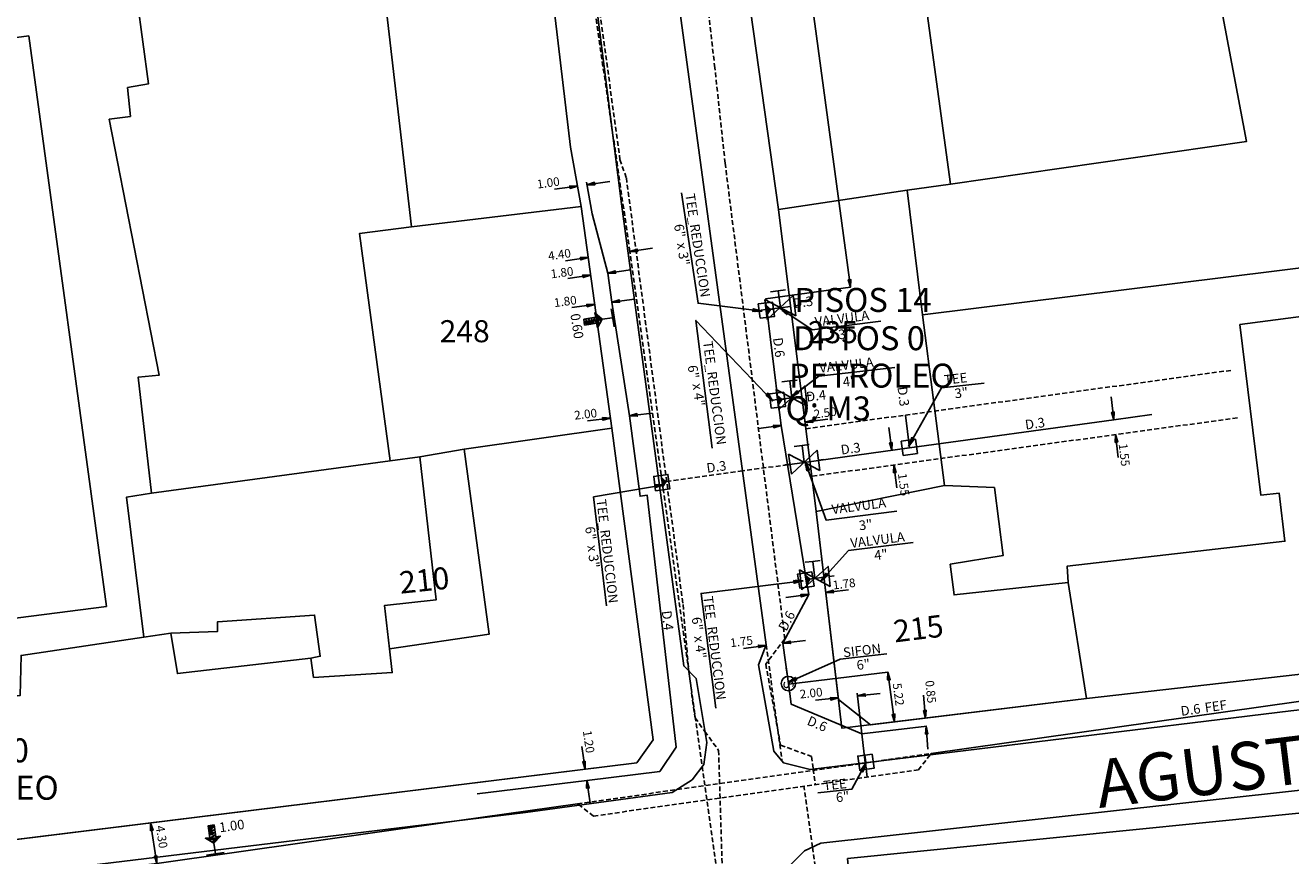
# Model space of a CAD drawing. Extents: x 349460 to 352309, y 6301240 to 6303841.
# Drawn here: x 350477 to 350609, y 6302202 to 6302289 of the extents above; entities that cross this region are included whole.
import ezdxf

# ---------------------------------------------------------------- set-up
doc = ezdxf.new("R2010")
doc.units = 0
doc.header["$MEASUREMENT"] = 0
doc.linetypes.add('DASHED', pattern=[0.75, 0.5, -0.25])
doc.layers.get('0').update_dxf_attribs({"linetype": 'CONTINUOUS'})
for name, color, linetype in [('ACOTADO', 7, 'CONTINUOUS'), ('CALDERAS', 5, 'CONTINUOUS'), ('EDIFICIO_COMPL', 4, 'CONTINUOUS'), ('FITTINGS', 1, 'CONTINUOUS'), ('MATRICES_ELIM', 3, 'DASHED'), ('NOMBRE_CALL_GR', 1, 'CONTINUOUS'), ('NOVIVIENDA_COM', 3, 'CONTINUOUS'), ('PARCELA', 7, 'CONTINUOUS'), ('PROFUNDIDAD_TUBERIA', 152, 'CONTINUOUS'), ('PROY_RED_110_PE_BP', 1, 'DASHED'), ('PROY_RED_200_PE_BP_', 40, 'DASHED'), ('RED_3_SD_BP_A', 6, 'CONTINUOUS'), ('RED_4_SD_BP_A', 1, 'CONTINUOUS'), ('RED_6_AC_BP_C', 5, 'CONTINUOUS'), ('RED_6_FF_BP_A', 5, 'CONTINUOUS'), ('RED_6_FF_BP_C', 5, 'CONTINUOUS'), ('RED_6_SD_BP_A', 5, 'CONTINUOUS'), ('ROTULO_PARCELA', 7, 'CONTINUOUS'), ('SOLERA', 54, 'CONTINUOUS')]:
    doc.layers.add(name, color=color, linetype=linetype)
doc.styles.add('ROMANS', font='romans.shx', dxfattribs={"oblique": 8})

# ---------------------------------------------------------------- blocks, each defined once
blk = doc.blocks.new('CALDERAS_3')
at = {"style": 'ROMANS', "oblique": 3}
for tag, p in [('PISOS', (0.23, 8)), ('DPTOS', (0.08, 4.01)), ('COMBUSTIBLE', (-0.34, 0.11)), ('CONSUMO', (-0.69, -3.31))]:
    blk.add_attdef(tag, p, '', height=2.5, dxfattribs=at)

msp = doc.modelspace()

# ---------------------------------------------------------------- linework, layer by layer
at = {"layer": 'ACOTADO'}
for points in [[(350563.23, 6302261.33), (350562.99, 6302262.1), (350563.25, 6302262.14), (350563.23, 6302261.33), (350554.41, 6302326.53), (350554.65, 6302325.76), (350554.38, 6302325.72), (350554.41, 6302326.53)], [(350538.12, 6302272.35), (350535.74, 6302272.01), (350536.55, 6302271.99), (350536.52, 6302272.26), (350535.74, 6302272.01)], [(350534.75, 6302271.87), (350533.94, 6302271.89), (350533.98, 6302271.63), (350534.75, 6302271.87), (350532.37, 6302271.54)], [(350535.69, 6302272.29), (350536.28, 6302268.96)], [(350533.49, 6302264.06), (350535.87, 6302264.41), (350535.06, 6302264.42), (350535.1, 6302264.16), (350535.87, 6302264.41)], [(350540.22, 6302265.05), (350541.03, 6302265.03), (350540.99, 6302265.3), (350540.22, 6302265.05), (350542.59, 6302265.4)], [(350537.91, 6302262.8), (350538.72, 6302262.78), (350538.68, 6302263.04), (350537.91, 6302262.8), (350540.29, 6302263.12)], [(350533.75, 6302262.24), (350536.12, 6302262.56), (350535.31, 6302262.58), (350535.35, 6302262.32), (350536.12, 6302262.56)], [(350563.23, 6302261.33), (350554.36, 6302260.11)], [(350534.17, 6302259.21), (350536.54, 6302259.53), (350535.73, 6302259.55), (350535.77, 6302259.29), (350536.54, 6302259.53)], [(350538.33, 6302259.77), (350539.14, 6302259.75), (350539.1, 6302260.01), (350538.33, 6302259.77), (350540.71, 6302260.09)], [(350590.69, 6302247.5), (350590.72, 6302248.31), (350590.46, 6302248.27), (350590.69, 6302247.5), (350590.4, 6302249.88)], [(350535.8, 6302247.4), (350538.18, 6302247.68), (350537.37, 6302247.72), (350537.41, 6302247.45), (350538.18, 6302247.68)], [(350540.17, 6302247.91), (350540.98, 6302247.87), (350540.95, 6302248.14), (350540.17, 6302247.91), (350542.55, 6302248.19)], [(350560.86, 6302247.55), (350558.48, 6302247.24), (350559.29, 6302247.21), (350559.25, 6302247.47), (350558.48, 6302247.24)], [(350556, 6302246.9), (350555.19, 6302246.93), (350555.23, 6302246.66), (350556, 6302246.9), (350553.62, 6302246.58)], [(350567.54, 6302244.31), (350567.57, 6302245.12), (350567.3, 6302245.09), (350567.54, 6302244.31), (350567.23, 6302246.69)], [(350591.15, 6302243.57), (350590.87, 6302245.95), (350590.83, 6302245.14), (350591.1, 6302245.18), (350590.87, 6302245.95)], [(350568.05, 6302240.4), (350567.74, 6302242.78), (350567.71, 6302241.97), (350567.98, 6302242), (350567.74, 6302242.78)], [(350558.87, 6302229.26), (350558.06, 6302229.29), (350558.09, 6302229.03), (350558.87, 6302229.26), (350556.49, 6302228.97)], [(350563.02, 6302229.77), (350560.64, 6302229.48), (350561.45, 6302229.44), (350561.42, 6302229.71), (350560.64, 6302229.48)], [(350552.06, 6302223.66), (350554.44, 6302223.97), (350553.63, 6302224), (350553.66, 6302223.74), (350554.44, 6302223.97)], [(350556.17, 6302224.19), (350556.98, 6302224.16), (350556.95, 6302224.42), (350556.17, 6302224.19), (350558.55, 6302224.49)], [(350567.13, 6302221.17), (350556.76, 6302219.91)], [(350567.13, 6302221.17), (350567.37, 6302220.39), (350567.1, 6302220.36), (350567.13, 6302221.17), (350567.82, 6302216), (350567.58, 6302216.77), (350567.85, 6302216.81), (350567.82, 6302216)], [(350561.95, 6302218.49), (350561.14, 6302218.54), (350561.17, 6302218.27), (350561.95, 6302218.49), (350559.57, 6302218.24)], [(350563.91, 6302218.98), (350564.42, 6302214.73)], [(350566.33, 6302218.96), (350563.95, 6302218.7), (350564.76, 6302218.66), (350564.73, 6302218.92), (350563.95, 6302218.7)], [(350571.03, 6302216.39), (350571.1, 6302217.2), (350570.84, 6302217.17), (350571.03, 6302216.39), (350570.84, 6302218.78)], [(350571.2, 6302215.56), (350564.42, 6302214.73)], [(350571.3, 6302213.15), (350571.1, 6302215.54), (350571.04, 6302214.74), (350571.3, 6302214.76), (350571.1, 6302215.54)], [(350535.21, 6302213.44), (350535.56, 6302211.07), (350535.57, 6302211.88), (350535.31, 6302211.84), (350535.56, 6302211.07)], [(350535.73, 6302209.88), (350535.71, 6302209.07), (350535.98, 6302209.11), (350535.73, 6302209.88), (350536.08, 6302207.51)], [(350490.89, 6302201.21), (350490.64, 6302201.98), (350490.9, 6302202.02), (350490.89, 6302201.21), (350490.23, 6302205.46), (350490.49, 6302204.69), (350490.22, 6302204.65), (350490.23, 6302205.46)]]:
    msp.add_lwpolyline(points, dxfattribs=at)
at = {"layer": 'ACOTADO', "linetype": 'DASHED'}
for points in [[(350558.56, 6302246.56), (350602.97, 6302252.66)], [(350559.24, 6302241.61), (350603.65, 6302247.71)], [(350554.43, 6302224.03), (350556.08, 6302211.91)]]:
    msp.add_lwpolyline(points, dxfattribs=at)
at = {"layer": 'EDIFICIO_COMPL'}
for points in [[(350547.83, 6302325.63), (350555.73, 6302269.43), (350569.13, 6302271.43), (350573.66, 6302272.08), (350568.13, 6302312.53), (350597.03, 6302316.33), (350595.23, 6302332.13), (350547.83, 6302325.63)], [(350507.63, 6302302.13), (350513.33, 6302303.03), (350517.43, 6302267.63), (350535.13, 6302269.73), (350534.03, 6302275.93), (350528.73, 6302320.53), (350528.23, 6302322.33), (350526.93, 6302322.53), (350525.43, 6302322.63), (350505.43, 6302320.03), (350507.63, 6302302.13)], [(350418.03, 6302286.43), (350433.73, 6302288.23), (350434.63, 6302281.63), (350464.33, 6302286.23), (350464.03, 6302287.93), (350467.23, 6302288.53), (350467.63, 6302286.23), (350477.53, 6302287.53), (350485.63, 6302228.03), (350464.73, 6302225.33), (350464.83, 6302224.53), (350463.43, 6302224.43), (350463.23, 6302225.03), (350442.03, 6302222.03), (350442.43, 6302218.53), (350427.43, 6302216.43), (350426.03, 6302227.03), (350428.73, 6302227.33), (350422.33, 6302272.03), (350419.83, 6302272.03), (350418.03, 6302286.43)], [(350555.73, 6302269.43), (350569.13, 6302271.43), (350570.73, 6302258.43), (350573.03, 6302240.63), (350559.63, 6302237.93), (350555.73, 6302269.43)], [(350517.43, 6302267.63), (350512.03, 6302266.93), (350515.23, 6302243.23), (350518.33, 6302243.63), (350522.93, 6302244.43), (350538.33, 6302246.63), (350535.13, 6302269.73), (350517.43, 6302267.63)], [(350587.83, 6302218.43), (350585.93, 6302230.53), (350585.83, 6302232.23), (350608.53, 6302234.83), (350607.93, 6302239.83), (350606.03, 6302239.63), (350603.83, 6302257.43), (350617.63, 6302259.23), (350619.83, 6302240.63), (350614.03, 6302239.83), (350614.73, 6302235.53), (350630.23, 6302236.63), (350631.93, 6302223.43), (350587.83, 6302218.43)], [(350538.33, 6302246.63), (350522.93, 6302244.43), (350525.53, 6302225.13), (350515.15, 6302223.62), (350515.43, 6302221.13), (350507.23, 6302220.63), (350506.93, 6302222.63), (350493.03, 6302221.03), (350492.33, 6302225.23), (350489.53, 6302224.83), (350476.73, 6302222.93), (350476.63, 6302218.73), (350443.13, 6302215.03), (350442.43, 6302218.53), (350427.43, 6302216.43), (350429.83, 6302200.73), (350432.63, 6302198.33), (350540.93, 6302211.73), (350542.63, 6302214.13), (350538.33, 6302246.63)], [(350518.33, 6302243.63), (350520.03, 6302228.73), (350514.63, 6302228.13), (350515.15, 6302223.62), (350515.43, 6302221.13), (350507.23, 6302220.63), (350506.93, 6302222.63), (350507.93, 6302222.83), (350507.33, 6302227.13), (350497.23, 6302226.43), (350497.23, 6302225.43), (350492.33, 6302225.23), (350489.53, 6302224.83), (350487.73, 6302239.43), (350490.33, 6302239.83), (350515.23, 6302243.23), (350518.33, 6302243.63)], [(350573.03, 6302240.63), (350559.63, 6302237.93), (350562.33, 6302215.33), (350587.83, 6302218.43), (350585.93, 6302230.53), (350574.03, 6302229.23), (350573.63, 6302232.43), (350579.13, 6302233.33), (350578.23, 6302240.43), (350573.03, 6302240.63)]]:
    msp.add_lwpolyline(points, dxfattribs=at)
at = {"layer": 'FITTINGS'}
for points in [[(350554.01, 6302258.81), (350547.33, 6302259.65), (350545.59, 6302271.15)], [(350557.52, 6302258.34), (350557.25, 6302260.44), (350554.55, 6302257.95)], [(350555.91, 6302259.2), (350555.68, 6302260.94), (350554.87, 6302260.83)], [(350555.68, 6302260.94), (350556.44, 6302261.04)], [(350553.8, 6302258.08), (350555.29, 6302258.26), (350555.1, 6302259.75), (350553.61, 6302259.57), (350553.8, 6302258.08)], [(350554.28, 6302260.05), (350554.55, 6302257.95)], [(350554.28, 6302260.05), (350557.52, 6302258.34)], [(350554.57, 6302258.17), (350554.39, 6302259.66)], [(350555.19, 6302259.04), (350554.89, 6302259), (350554.54, 6302258.47), (350554.89, 6302259), (350554.42, 6302259.42), (350554.55, 6302258.5), (350554.45, 6302259.39), (350554.56, 6302258.52), (350554.48, 6302259.37), (350554.59, 6302258.55), (350554.49, 6302259.36), (350554.61, 6302258.57), (350554.52, 6302259.34), (350554.63, 6302258.6), (350554.54, 6302259.32), (350554.65, 6302258.63), (350554.56, 6302259.3), (350554.66, 6302258.67), (350554.59, 6302259.27), (350554.68, 6302258.69), (350554.62, 6302259.23), (350554.7, 6302258.72), (350554.64, 6302259.22), (350554.71, 6302258.74), (350554.66, 6302259.21), (350554.73, 6302258.77), (350554.69, 6302259.18), (350554.75, 6302258.8), (350554.71, 6302259.15), (350554.77, 6302258.82), (350554.73, 6302259.15), (350554.79, 6302258.85), (350554.75, 6302259.12), (350554.81, 6302258.87), (350554.77, 6302259.11), (350554.83, 6302258.9), (350554.8, 6302259.09), (350554.84, 6302258.92), (350554.82, 6302259.07), (350554.85, 6302258.95), (350554.84, 6302259.05), (350554.87, 6302258.96), (350554.86, 6302259.03), (350554.88, 6302258.98), (350554.88, 6302259.01), (350554.44, 6302259.38), (350554.54, 6302258.52), (350554.87, 6302259)], [(350555.87, 6302259.12), (350559.23, 6302256.88), (350566.4, 6302257.77)], [(350555.87, 6302259.12), (350556.74, 6302258.71), (350556.58, 6302258.47), (350555.87, 6302259.12)], [(350555.87, 6302259.12), (350556.66, 6302258.59)], [(350557.91, 6302259.46), (350557.39, 6302259.39)], [(350555.14, 6302249.45), (350547.1, 6302257.86), (350548.81, 6302244.52)], [(350554.01, 6302258.81), (350553.04, 6302258.79), (350553.08, 6302259.07), (350554.01, 6302258.81)], [(350553.05, 6302258.88), (350553.69, 6302258.8)], [(350553.53, 6302258.8), (350553.05, 6302258.86)], [(350553.05, 6302258.83), (350553.37, 6302258.79)], [(350553.05, 6302258.81), (350553.21, 6302258.79)], [(350553.06, 6302258.95), (350553.86, 6302258.85)], [(350554.01, 6302258.81), (350553.06, 6302258.93)], [(350553.06, 6302258.91), (350553.83, 6302258.81)], [(350553.54, 6302258.94), (350553.07, 6302259)], [(350553.7, 6302258.9), (350553.07, 6302258.98)], [(350553.23, 6302259.03), (350553.08, 6302259.05)], [(350553.38, 6302258.98), (350553.08, 6302259.02)], [(350553.89, 6302258.94), (350554.41, 6302259)], [(350556.65, 6302258.57), (350555.98, 6302259.02)], [(350556.67, 6302258.61), (350556.03, 6302259.05)], [(350556.11, 6302258.9), (350556.63, 6302258.55)], [(350556.69, 6302258.63), (350556.16, 6302258.99)], [(350556.23, 6302258.8), (350556.62, 6302258.54)], [(350556.3, 6302258.92), (350556.7, 6302258.66)], [(350556.35, 6302258.69), (350556.61, 6302258.52)], [(350556.71, 6302258.68), (350556.45, 6302258.86)], [(350556.47, 6302258.58), (350556.59, 6302258.5)], [(350556.73, 6302258.7), (350556.59, 6302258.78)], [(350556.99, 6302249.82), (350559.91, 6302252.06), (350567.86, 6302252.96)], [(350557.11, 6302249.8), (350556.89, 6302251.54), (350556.08, 6302251.44)], [(350556.89, 6302251.54), (350557.65, 6302251.64)], [(350569.29, 6302244.72), (350572.72, 6302250.82), (350577.15, 6302251.32)], [(350555.14, 6302249.45), (350554.41, 6302250.08), (350554.62, 6302250.27), (350555.14, 6302249.45)], [(350554.42, 6302250.09), (350554.53, 6302249.97)], [(350554.44, 6302250.11), (350554.65, 6302249.86)], [(350554.77, 6302249.76), (350554.46, 6302250.12)], [(350554.48, 6302250.14), (350554.9, 6302249.66)], [(350554.5, 6302250.16), (350555, 6302249.57)], [(350555.14, 6302249.45), (350554.51, 6302250.17)], [(350554.53, 6302250.19), (350555.06, 6302249.58)], [(350554.96, 6302249.73), (350554.55, 6302250.21)], [(350554.88, 6302249.86), (350554.57, 6302250.22)], [(350554.79, 6302250), (350554.59, 6302250.23)], [(350554.7, 6302250.13), (350554.61, 6302250.25)], [(350554.96, 6302248.7), (350556.45, 6302248.88), (350556.26, 6302250.37), (350554.77, 6302250.19), (350554.96, 6302248.7)], [(350555.48, 6302250.66), (350555.74, 6302248.56)], [(350555.48, 6302250.66), (350558.72, 6302248.93)], [(350555.73, 6302248.79), (350555.55, 6302250.28)], [(350556.35, 6302249.66), (350556.05, 6302249.62), (350555.7, 6302249.09), (350556.05, 6302249.62), (350555.58, 6302250.04), (350555.71, 6302249.12), (350555.61, 6302250.01), (350555.72, 6302249.14), (350555.64, 6302249.99), (350555.75, 6302249.17), (350555.65, 6302249.98), (350555.77, 6302249.19), (350555.68, 6302249.96), (350555.79, 6302249.22), (350555.7, 6302249.94), (350555.81, 6302249.25), (350555.72, 6302249.92), (350555.82, 6302249.29), (350555.75, 6302249.89), (350555.84, 6302249.31), (350555.78, 6302249.85), (350555.86, 6302249.34), (350555.8, 6302249.84), (350555.87, 6302249.36), (350555.82, 6302249.83), (350555.89, 6302249.39), (350555.85, 6302249.8), (350555.91, 6302249.42), (350555.87, 6302249.77), (350555.93, 6302249.44), (350555.89, 6302249.77), (350555.95, 6302249.47), (350555.91, 6302249.74), (350555.97, 6302249.49), (350555.93, 6302249.73), (350555.98, 6302249.51), (350555.96, 6302249.71), (350556, 6302249.54), (350555.98, 6302249.69), (350556.01, 6302249.57), (350556, 6302249.67), (350556.03, 6302249.58), (350556.02, 6302249.65), (350556.04, 6302249.6), (350556.04, 6302249.63), (350555.6, 6302250), (350555.7, 6302249.14), (350556.03, 6302249.62)], [(350558.72, 6302248.93), (350558.46, 6302251.03), (350555.74, 6302248.56)], [(350556.99, 6302249.82), (350557.65, 6302250.53), (350557.82, 6302250.3), (350556.99, 6302249.82)], [(350556.99, 6302249.82), (350557.73, 6302250.42)], [(350557.72, 6302250.43), (350557.11, 6302249.95)], [(350557.75, 6302250.4), (350557.12, 6302249.9)], [(350557.71, 6302250.45), (350557.21, 6302250.06)], [(350557.27, 6302249.98), (350557.76, 6302250.38)], [(350557.31, 6302250.18), (350557.69, 6302250.47)], [(350557.41, 6302250.07), (350557.78, 6302250.36)], [(350557.67, 6302250.49), (350557.42, 6302250.29)], [(350557.66, 6302250.51), (350557.53, 6302250.41)], [(350557.55, 6302250.15), (350557.79, 6302250.34)], [(350557.69, 6302250.23), (350557.81, 6302250.32)], [(350559.11, 6302250.05), (350558.59, 6302249.98)], [(350555.09, 6302249.55), (350555.61, 6302249.61)], [(350558.41, 6302243.07), (350558.17, 6302244.81), (350557.35, 6302244.7)], [(350558.17, 6302244.81), (350558.92, 6302244.91)], [(350570.01, 6302245.47), (350570.21, 6302243.98), (350568.73, 6302243.78), (350568.52, 6302245.26), (350570.01, 6302245.47)], [(350570.12, 6302244.66), (350568.63, 6302244.46)], [(350569.27, 6302245.37), (350569.37, 6302244.62), (350569.38, 6302244.56)], [(350569.29, 6302244.72), (350569.62, 6302245.63), (350569.87, 6302245.49), (350569.29, 6302244.72)], [(350569.29, 6302244.72), (350569.74, 6302245.56)], [(350569.72, 6302245.57), (350569.35, 6302244.89)], [(350569.76, 6302245.55), (350569.38, 6302244.84)], [(350569.7, 6302245.58), (350569.4, 6302245.02)], [(350569.45, 6302245.18), (350569.68, 6302245.59)], [(350569.48, 6302244.98), (350569.78, 6302245.54)], [(350569.65, 6302245.61), (350569.5, 6302245.32)], [(350569.63, 6302245.62), (350569.56, 6302245.48)], [(350569.58, 6302245.11), (350569.8, 6302245.53)], [(350569.68, 6302245.24), (350569.82, 6302245.51)], [(350569.77, 6302245.37), (350569.84, 6302245.5)], [(350556.77, 6302243.91), (350557.06, 6302241.81)], [(350556.77, 6302243.91), (350560.03, 6302242.22)], [(350560.03, 6302242.22), (350559.74, 6302244.32), (350557.06, 6302241.81)], [(350560.41, 6302243.34), (350559.89, 6302243.27)], [(350556.39, 6302242.79), (350556.91, 6302242.86)], [(350558.49, 6302243.12), (350560.7, 6302237.01), (350568.07, 6302237.96)], [(350558.49, 6302243.12), (350558.95, 6302242.27), (350558.68, 6302242.18), (350558.49, 6302243.12)], [(350558.49, 6302243.12), (350558.81, 6302242.22)], [(350558.79, 6302242.22), (350558.52, 6302242.98)], [(350558.55, 6302242.8), (350558.77, 6302242.21)], [(350558.84, 6302242.23), (350558.57, 6302242.97)], [(350558.59, 6302242.65), (350558.75, 6302242.2)], [(350558.62, 6302242.48), (350558.72, 6302242.2)], [(350558.86, 6302242.24), (350558.64, 6302242.84)], [(350558.65, 6302242.33), (350558.7, 6302242.19)], [(350558.72, 6302242.7), (350558.88, 6302242.25)], [(350558.9, 6302242.26), (350558.8, 6302242.56)], [(350558.93, 6302242.27), (350558.87, 6302242.42)], [(350543.79, 6302240.72), (350536.43, 6302239.45), (350537.79, 6302228.09)], [(350542.9, 6302240.1), (350544.39, 6302240.31), (350544.18, 6302241.79), (350542.7, 6302241.58), (350542.9, 6302240.1)], [(350543.79, 6302240.72), (350542.87, 6302240.42), (350542.82, 6302240.7), (350543.79, 6302240.72)], [(350543.14, 6302240.7), (350542.83, 6302240.65)], [(350542.98, 6302240.7), (350542.83, 6302240.68)], [(350542.84, 6302240.58), (350543.64, 6302240.72)], [(350543.46, 6302240.71), (350542.84, 6302240.61)], [(350543.3, 6302240.71), (350542.84, 6302240.63)], [(350543.79, 6302240.72), (350542.85, 6302240.56)], [(350542.85, 6302240.53), (350543.62, 6302240.67)], [(350543.68, 6302240.21), (350543.47, 6302241.69)], [(350544.28, 6302241.08), (350543.98, 6302241.04), (350543.63, 6302240.5), (350543.98, 6302241.04), (350543.5, 6302241.45), (350543.65, 6302240.53), (350543.54, 6302241.42), (350543.66, 6302240.55), (350543.56, 6302241.4), (350543.68, 6302240.58), (350543.58, 6302241.39), (350543.7, 6302240.61), (350543.6, 6302241.37), (350543.73, 6302240.64), (350543.62, 6302241.35), (350543.75, 6302240.67), (350543.65, 6302241.33), (350543.76, 6302240.7), (350543.68, 6302241.3), (350543.77, 6302240.72), (350543.7, 6302241.27), (350543.79, 6302240.75), (350543.73, 6302241.26), (350543.81, 6302240.77), (350543.75, 6302241.24), (350543.83, 6302240.8), (350543.77, 6302241.21), (350543.84, 6302240.83), (350543.79, 6302241.18), (350543.86, 6302240.85), (350543.81, 6302241.18), (350543.88, 6302240.88), (350543.83, 6302241.16), (350543.9, 6302240.91), (350543.86, 6302241.14), (350543.92, 6302240.93), (350543.89, 6302241.12), (350543.93, 6302240.96), (350543.91, 6302241.11), (350543.94, 6302240.98), (350543.93, 6302241.08), (350543.96, 6302240.99), (350543.95, 6302241.06), (350543.97, 6302241.02), (350543.97, 6302241.04), (350543.52, 6302241.41), (350543.64, 6302240.55), (350543.96, 6302241.04)], [(350542.86, 6302240.51), (350543.48, 6302240.62)], [(350543.33, 6302240.57), (350542.86, 6302240.49)], [(350542.87, 6302240.46), (350543.18, 6302240.52)], [(350542.87, 6302240.44), (350543.03, 6302240.47)], [(350560.12, 6302230.66), (350563.01, 6302233.85), (350569.77, 6302234.69)], [(350559.52, 6302230.98), (350559.31, 6302232.72), (350558.5, 6302232.63)], [(350559.31, 6302232.72), (350560.07, 6302232.81)], [(350557.94, 6302229.92), (350559.42, 6302230.16), (350559.18, 6302231.64), (350557.7, 6302231.4), (350557.94, 6302229.92)], [(350557.9, 6302231.85), (350558.14, 6302229.75)], [(350557.9, 6302231.85), (350561.12, 6302230.1)], [(350561.12, 6302230.1), (350560.88, 6302232.2), (350558.14, 6302229.75)], [(350558.71, 6302230.05), (350558.47, 6302231.53)], [(350560.12, 6302230.66), (350560.64, 6302231.47), (350560.85, 6302231.29), (350560.12, 6302230.66)], [(350560.71, 6302231.41), (350560.29, 6302230.93)], [(350560.37, 6302231.07), (350560.69, 6302231.43)], [(350560.67, 6302231.44), (350560.46, 6302231.2)], [(350560.65, 6302231.46), (350560.55, 6302231.34)], [(350558.28, 6302230.7), (350547.65, 6302229.38), (350549.18, 6302217.43)], [(350558.28, 6302230.7), (350557.35, 6302230.44), (350557.31, 6302230.73), (350558.28, 6302230.7)], [(350557.63, 6302230.72), (350557.32, 6302230.68)], [(350557.47, 6302230.72), (350557.32, 6302230.7)], [(350557.95, 6302230.71), (350557.32, 6302230.63)], [(350557.79, 6302230.71), (350557.32, 6302230.65)], [(350557.33, 6302230.61), (350558.13, 6302230.71)], [(350558.28, 6302230.7), (350557.33, 6302230.58)], [(350557.33, 6302230.56), (350558.11, 6302230.66)], [(350557.34, 6302230.54), (350557.97, 6302230.62)], [(350557.82, 6302230.57), (350557.34, 6302230.51)], [(350557.35, 6302230.49), (350557.66, 6302230.53)], [(350557.35, 6302230.46), (350557.51, 6302230.48)], [(350557.5, 6302230.74), (350558.02, 6302230.8)], [(350559.3, 6302230.93), (350559, 6302230.88), (350558.67, 6302230.34), (350559, 6302230.88), (350558.51, 6302231.29), (350558.68, 6302230.38), (350558.55, 6302231.26), (350558.69, 6302230.39), (350558.57, 6302231.24), (350558.71, 6302230.42), (350558.59, 6302231.23), (350558.73, 6302230.45), (350558.61, 6302231.21), (350558.76, 6302230.48), (350558.64, 6302231.19), (350558.77, 6302230.51), (350558.66, 6302231.17), (350558.79, 6302230.54), (350558.69, 6302231.14), (350558.8, 6302230.57), (350558.72, 6302231.11), (350558.82, 6302230.6), (350558.74, 6302231.1), (350558.83, 6302230.62), (350558.77, 6302231.09), (350558.85, 6302230.65), (350558.79, 6302231.06), (350558.87, 6302230.68), (350558.81, 6302231.03), (350558.89, 6302230.7), (350558.83, 6302231.03), (350558.91, 6302230.73), (350558.85, 6302231), (350558.92, 6302230.76), (350558.88, 6302230.99), (350558.94, 6302230.78), (350558.9, 6302230.97), (350558.95, 6302230.8), (350558.92, 6302230.95), (350558.96, 6302230.83), (350558.95, 6302230.93), (350558.98, 6302230.84), (350558.97, 6302230.91), (350558.99, 6302230.87), (350558.99, 6302230.89), (350558.53, 6302231.25), (350558.67, 6302230.39), (350558.98, 6302230.88)], [(350560.12, 6302230.66), (350560.75, 6302231.38)], [(350560.73, 6302231.4), (350560.21, 6302230.81)], [(350560.76, 6302231.36), (350560.23, 6302230.76)], [(350560.36, 6302230.87), (350560.78, 6302231.35)], [(350560.48, 6302230.98), (350560.8, 6302231.33)], [(350560.61, 6302231.08), (350560.81, 6302231.32)], [(350560.73, 6302231.19), (350560.83, 6302231.3)], [(350561.53, 6302231.21), (350561, 6302231.15)], [(350556.68, 6302220.09), (350562.14, 6302222.53), (350567.03, 6302223.1)], [(350556.52, 6302221.63), (350556.64, 6302220.73)], [(350556.68, 6302220.09), (350557.48, 6302220.63), (350557.6, 6302220.37), (350556.68, 6302220.09)], [(350556.68, 6302220.09), (350557.54, 6302220.5)], [(350557.55, 6302220.47), (350556.82, 6302220.13)], [(350557.53, 6302220.52), (350556.83, 6302220.19)], [(350557.52, 6302220.54), (350556.94, 6302220.27)], [(350556.99, 6302220.18), (350557.56, 6302220.45)], [(350557.08, 6302220.36), (350557.51, 6302220.56)], [(350557.14, 6302220.23), (350557.57, 6302220.43)], [(350557.5, 6302220.58), (350557.21, 6302220.45)], [(350557.3, 6302220.28), (350557.58, 6302220.41)], [(350557.49, 6302220.61), (350557.34, 6302220.54)], [(350557.45, 6302220.32), (350557.59, 6302220.39)], [(350556.85, 6302219.25), (350556.97, 6302218.36)], [(350564.84, 6302211.68), (350563.38, 6302208.99), (350559.83, 6302208.6)], [(350565.47, 6302212.63), (350565.68, 6302211.15), (350564.19, 6302210.94), (350563.98, 6302212.42), (350565.47, 6302212.63)], [(350565.58, 6302211.83), (350564.09, 6302211.62)], [(350564.84, 6302211.68), (350564.51, 6302210.78), (350564.26, 6302210.91), (350564.84, 6302211.68)], [(350564.84, 6302211.68), (350564.38, 6302210.84)], [(350564.72, 6302212.53), (350564.83, 6302211.78), (350564.84, 6302211.72)], [(350564.35, 6302211.03), (350564.28, 6302210.9)], [(350564.45, 6302211.16), (350564.3, 6302210.89)], [(350564.55, 6302211.29), (350564.32, 6302210.88)], [(350564.64, 6302211.42), (350564.34, 6302210.87)], [(350564.36, 6302210.85), (350564.75, 6302211.56)], [(350564.4, 6302210.83), (350564.78, 6302211.52)], [(350564.42, 6302210.82), (350564.73, 6302211.38)], [(350564.68, 6302211.23), (350564.45, 6302210.81)], [(350564.47, 6302210.8), (350564.62, 6302211.08)], [(350564.49, 6302210.79), (350564.57, 6302210.93)]]:
    msp.add_lwpolyline(points, dxfattribs=at)
msp.add_circle((350556.75, 6302219.99), 0.75, dxfattribs=at)
at = {"layer": 'MATRICES_ELIM'}
for points in [[(350543.59, 6302241.02), (350540.22, 6302265.05), (350533.86, 6302308.77)], [(350551.96, 6302242.16), (350543.59, 6302241.01)], [(350556.66, 6302242.81), (350551.96, 6302242.16)], [(350557.12, 6302144.9), (350555.31, 6302157.39), (350543.59, 6302241.02)], [(350534.76, 6302207.45), (350564.84, 6302211.72)], [(350564.84, 6302211.72), (350565.7, 6302211.84)], [(350565.7, 6302211.84), (350571.64, 6302212.69)]]:
    msp.add_lwpolyline(points, dxfattribs=at)
at = {"layer": 'NOVIVIENDA_COM'}
msp.add_lwpolyline([(350562.93, 6302201.73), (350565.73, 6302171.73), (350568.43, 6302172.13), (350589.83, 6302174.53), (350623.93, 6302178.23), (350625.43, 6302166.43), (350634.93, 6302167.23), (350629.33, 6302208.43), (350562.93, 6302201.73)], dxfattribs=at)
at = {"layer": 'PARCELA'}
for points in [[(350610.13, 6302334.23), (350612.43, 6302314.13), (350610.53, 6302314.33), (350616.83, 6302278.23), (350618.03, 6302264.33), (350570.73, 6302258.43), (350569.13, 6302271.43), (350573.66, 6302272.08), (350604.53, 6302276.53), (350597.03, 6302316.33), (350595.23, 6302332.13), (350610.13, 6302334.23)], [(350569.13, 6302271.43), (350573.66, 6302272.08), (350604.53, 6302276.53), (350597.03, 6302316.33), (350595.23, 6302332.13), (350547.83, 6302325.63), (350555.73, 6302269.43), (350569.13, 6302271.43)], [(350507.63, 6302302.13), (350513.33, 6302303.03), (350517.43, 6302267.63), (350535.13, 6302269.73), (350534.03, 6302275.93), (350528.73, 6302320.53), (350528.23, 6302322.33), (350526.93, 6302322.53), (350525.43, 6302322.63), (350505.43, 6302320.03), (350507.63, 6302302.13)], [(350476.83, 6302290.33), (350484.53, 6302291.13), (350488.83, 6302291.33), (350490.03, 6302282.53), (350487.83, 6302282.13), (350488.13, 6302279.13), (350485.93, 6302278.83), (350491.13, 6302252.13), (350488.93, 6302251.93), (350490.33, 6302239.83), (350487.73, 6302239.43), (350489.53, 6302224.83), (350476.73, 6302222.93)], [(350555.73, 6302269.43), (350569.13, 6302271.43), (350570.73, 6302258.43), (350573.03, 6302240.63), (350559.63, 6302237.93), (350555.73, 6302269.43)], [(350517.43, 6302267.63), (350512.03, 6302266.93), (350515.23, 6302243.23), (350518.33, 6302243.63), (350522.93, 6302244.43), (350538.33, 6302246.63), (350535.13, 6302269.73), (350517.43, 6302267.63)], [(350638.73, 6302224.23), (350637.73, 6302231.43), (350638.73, 6302231.63), (350634.03, 6302261.83), (350620.93, 6302260.13), (350620.23, 6302264.53), (350618.03, 6302264.33), (350570.73, 6302258.43), (350573.03, 6302240.63), (350578.23, 6302240.43), (350579.13, 6302233.33), (350573.63, 6302232.43), (350574.03, 6302229.23), (350585.93, 6302230.53), (350587.83, 6302218.43), (350631.93, 6302223.43), (350638.73, 6302224.23)], [(350515.23, 6302243.23), (350490.33, 6302239.83), (350487.73, 6302239.43), (350489.53, 6302224.83), (350476.73, 6302222.93), (350476.63, 6302218.73), (350443.13, 6302215.03), (350442.43, 6302218.53), (350427.43, 6302216.43), (350429.83, 6302200.53), (350432.53, 6302198.33), (350540.93, 6302211.73), (350542.63, 6302214.13), (350538.33, 6302246.63), (350522.93, 6302244.43), (350518.33, 6302243.63), (350515.23, 6302243.23)], [(350565.31, 6302215.69), (350587.83, 6302218.43), (350585.93, 6302230.53), (350574.03, 6302229.23), (350573.63, 6302232.43), (350579.13, 6302233.33), (350578.23, 6302240.43), (350573.03, 6302240.63), (350559.63, 6302237.93), (350561.97, 6302218.31), (350565.31, 6302215.69)], [(350562.93, 6302201.73), (350565.73, 6302171.73), (350568.43, 6302172.13), (350589.83, 6302174.53), (350623.93, 6302178.23), (350625.43, 6302166.43), (350634.93, 6302167.23), (350629.33, 6302208.43), (350562.93, 6302201.73)]]:
    msp.add_lwpolyline(points, dxfattribs=at)
at = {"layer": 'PROFUNDIDAD_TUBERIA'}
for points in [[(350535.41, 6302257.99), (350535.5, 6302257.37), (350536.75, 6302257.56), (350536.83, 6302257.09), (350537.33, 6302257.97), (350536.58, 6302258.65), (350536.66, 6302258.18), (350535.41, 6302257.99)], [(350535.46, 6302257.68), (350535.82, 6302257.42), (350535.43, 6302257.83), (350535.97, 6302257.44), (350535.56, 6302258.02), (350536.13, 6302257.46), (350535.88, 6302258.06), (350536.29, 6302257.49), (350536.19, 6302258.11), (350536.44, 6302257.51), (350536.5, 6302258.16), (350536.75, 6302257.56), (350536.79, 6302258.36), (350536.93, 6302257.43), (350536.97, 6302258.23), (350537.2, 6302257.79), (350537.15, 6302258.1)], [(350536.58, 6302258.65), (350536.81, 6302258.21)], [(350537.33, 6302257.97), (350538.42, 6302258.14)], [(350538.28, 6302259.07), (350538.57, 6302257.2)], [(350536.83, 6302257.09), (350536.93, 6302257.43)], [(350496.87, 6302205.25), (350496.25, 6302205.16), (350496.43, 6302203.91), (350495.96, 6302203.85), (350496.83, 6302203.33), (350497.52, 6302204.07), (350497.05, 6302204), (350496.87, 6302205.25)], [(350496.56, 6302205.21), (350496.29, 6302204.85), (350496.72, 6302205.23), (350496.32, 6302204.69), (350496.9, 6302205.1), (350496.34, 6302204.54), (350496.94, 6302204.78), (350496.36, 6302204.38), (350496.99, 6302204.47), (350496.38, 6302204.23), (350497.03, 6302204.16), (350496.43, 6302203.91), (350497.23, 6302203.87), (350496.29, 6302203.73), (350497.1, 6302203.69), (350496.65, 6302203.47), (350496.96, 6302203.51)], [(350495.96, 6302203.85), (350496.29, 6302203.73)], [(350497.52, 6302204.07), (350497.08, 6302203.85)], [(350497.92, 6302202.37), (350496.05, 6302202.1)], [(350496.83, 6302203.33), (350496.99, 6302202.24)]]:
    msp.add_lwpolyline(points, dxfattribs=at)
at = {"layer": 'PROY_RED_110_PE_BP'}
for points in [[(350556.38, 6302224.65), (350550.15, 6302274.26), (350549.08, 6302284.2), (350545.53, 6302314.94)], [(350534.58, 6302308.52), (350539.18, 6302274.63), (350539.85, 6302272.74), (350545.76, 6302228.22), (350546.36, 6302221.24), (350547.01, 6302216.42), (350548.03, 6302215)], [(350556.38, 6302224.65), (350554.39, 6302222.01), (350555.93, 6302213.57), (350559.16, 6302212.39), (350559.34, 6302211.07)], [(350548.03, 6302215), (350549.47, 6302213.01), (350550.04, 6302194.73)], [(350559.34, 6302211.07), (350559.57, 6302209.46)], [(350559.27, 6302202.93), (350558.37, 6302209.29)], [(350560.08, 6302197.22), (350559.27, 6302202.93)]]:
    msp.add_lwpolyline(points, dxfattribs=at)
at = {"layer": 'PROY_RED_200_PE_BP_'}
for points in [[(350570.3, 6302210.98), (350571.53, 6302212.55)], [(350571.53, 6302212.55), (350571.64, 6302212.69)], [(350536.43, 6302206.17), (350570.3, 6302210.98)], [(350534.95, 6302207.3), (350534.76, 6302207.45)], [(350536.43, 6302206.17), (350534.95, 6302207.3)]]:
    msp.add_lwpolyline(points, dxfattribs=at)
at = {"layer": 'RED_3_SD_BP_A'}
for points in [[(350554.5, 6302258.99), (350555.9, 6302259.18)], [(350555.9, 6302259.18), (350556.98, 6302259.32)], [(350569.39, 6302244.56), (350568.96, 6302247.99)], [(350594.65, 6302248.04), (350590.69, 6302247.5), (350569.38, 6302244.56)], [(350569.38, 6302244.56), (350558.4, 6302243.05)], [(350558.4, 6302243.05), (350556.66, 6302242.81)], [(350558.61, 6302230.85), (350559.51, 6302230.96)], [(350559.51, 6302230.96), (350560.45, 6302231.07)]]:
    msp.add_lwpolyline(points, dxfattribs=at)
at = {"layer": 'RED_4_SD_BP_A'}
for points in [[(350536.28, 6302268.96), (350537.91, 6302262.8), (350538.33, 6302259.77), (350540.17, 6302247.91), (350541.28, 6302239.52), (350542.01, 6302239.64), (350545.04, 6302213.34), (350543.33, 6302210.82), (350535.73, 6302209.88), (350524.31, 6302208.47)], [(350557.1, 6302249.78), (350558.15, 6302249.91)], [(350555.67, 6302249.6), (350557.1, 6302249.78)]]:
    msp.add_lwpolyline(points, dxfattribs=at)
at = {"layer": 'RED_6_AC_BP_C'}
msp.add_lwpolyline([(350564.78, 6302211.71), (350564.95, 6302210.22)], dxfattribs=at)
at = {"layer": 'RED_6_FF_BP_A'}
msp.add_lwpolyline([(350571.64, 6302212.69), (350625.4, 6302220.32)], dxfattribs=at)
at = {"layer": 'RED_6_FF_BP_C'}
msp.add_lwpolyline([(350419.94, 6302191.64), (350441.75, 6302194.73), (350461.12, 6302197.53), (350490.89, 6302201.21), (350522.43, 6302205.69)], dxfattribs=at)
at = {"layer": 'RED_6_SD_BP_A'}
for points in [[(350554.5, 6302258.99), (350555.66, 6302249.61)], [(350555.66, 6302249.61), (350556, 6302246.9), (350558.61, 6302230.86)], [(350558.61, 6302230.86), (350558.87, 6302229.26), (350556.17, 6302224.19), (350556.75, 6302219.99)], [(350556.75, 6302219.99), (350557.05, 6302217.83), (350564.42, 6302214.73), (350564.77, 6302211.73)], [(350522.43, 6302205.69), (350534.76, 6302207.45)]]:
    msp.add_lwpolyline(points, dxfattribs=at)
at = {"layer": 'SOLERA'}
for points in [[(350523.63, 6302450.43), (350525.73, 6302434.73), (350528.03, 6302432.93), (350538.43, 6302354.13), (350536.73, 6302351.13), (350540.73, 6302314.43), (350542.43, 6302312.13), (350554.43, 6302224.03), (350553.63, 6302221.93), (350555.23, 6302212.93)], [(350516.13, 6302448.73), (350530.43, 6302343.43), (350531.43, 6302332.73), (350539.33, 6302270.03), (350545.83, 6302221.83), (350547.13, 6302220.53), (350548.23, 6302213.83)], [(350559.03, 6302211.03), (350609.13, 6302217.13), (350633.93, 6302219.93), (350669.33, 6302223.63)], [(350663.33, 6302214.73), (350560.13, 6302203.33)], [(350548.23, 6302213.83), (350547.93, 6302211.53), (350546.73, 6302209.93)], [(350555.23, 6302212.93), (350556.23, 6302211.73), (350559.03, 6302211.03)], [(350546.73, 6302209.93), (350544.63, 6302208.63)], [(350544.63, 6302208.63), (350529.33, 6302206.53), (350429.63, 6302194.43)], [(350558.43, 6302202.53), (350556.73, 6302200.83), (350556.23, 6302198.73)], [(350560.13, 6302203.33), (350558.43, 6302202.53)]]:
    msp.add_lwpolyline(points, dxfattribs=at)

# ---------------------------------------------------------------- block references
at = {"layer": 'CALDERAS'}
for p, values in [((350557.14, 6302250.74), {'COMBUSTIBLE': 'PETROLEO', 'PISOS': 'PISOS 14', 'DPTOS': 'DPTOS 0', 'CONSUMO': 'Q: M3'}), ((350463.7, 6302207.76), {'COMBUSTIBLE': 'PETROLEO', 'PISOS': 'PISOS 6', 'DPTOS': 'DPTOS 0', 'CONSUMO': 'Q: M3'})]:
    msp.add_blockref('CALDERAS_3', p, dxfattribs=at).add_auto_attribs(values)

# ---------------------------------------------------------------- texts
at = {"layer": 'ACOTADO'}
for s, rotation, p in [('1.00', 8.0214, (350530.59, 6302271.6)), ('4.40', 8.4119, (350531.76, 6302264.11)), ('1.80', 7.7243, (350532.02, 6302262.24)), ('1.80', 7.7243, (350532.36, 6302259.24)), ('2.00', 6.693, (350534.47, 6302247.5)), ('2.50', 7.6203, (350559.46, 6302247.62)), ('1.55', 276.7959, (350591.19, 6302244.97)), ('1.55', 277.4835, (350568.17, 6302241.86)), ('1.78', 7.0474, (350561.43, 6302229.79)), ('1.75', 7.2659, (350550.73, 6302223.77)), ('2.00', 6.0734, (350557.98, 6302218.42)), ('5.22', 277.6553, (350567.62, 6302219.98)), ('0.85', 275.9365, (350571.02, 6302220.27)), ('1.20', 278.2856, (350535.31, 6302215.04)), ('4.30', 278.8013, (350490.77, 6302205.11))]:
    msp.add_text(s, height=0.9, rotation=rotation, dxfattribs=at).set_placement(p)
at = {"layer": 'FITTINGS', "style": 'ROMANS'}
for s, height, rotation, p in [('TEE_REDUCCION', 1, 278.5721, (350545.99, 6302271)), ('6"', 1, 278.5721, (350544.82, 6302267.83)), (' x 3"', 1, 278.5721, (350545.07, 6302266.2)), ('VALVULA', 1, 7.1047, (350559.57, 6302257.21)), ('3"', 1, 7.1047, (350562.03, 6302255.87)), ('TEE_REDUCCION', 1, 277.598, (350547.84, 6302255.64)), ('VALVULA', 1, 6.4171, (350560.02, 6302252.4)), ('6"', 1, 277.598, (350546.25, 6302253.13)), (' x 4"', 1, 277.598, (350546.7, 6302251.53)), ('4"', 1, 6.4744, (350562.48, 6302250.94)), ('TEE', 1, 6.4744, (350573.05, 6302251.15)), ('3"', 1, 6.4744, (350574.14, 6302249.73)), ('VALVULA', 1, 7.3339, (350561.33, 6302237.65)), ('TEE_REDUCCION', 1, 276.7959, (350536.73, 6302239.15)), ('3"', 1, 7.3339, (350564.17, 6302235.96)), ('6"', 1, 276.7959, (350535.55, 6302236.31)), ('VALVULA', 1, 6.9901, (350563.28, 6302234.13)), (' x 3"', 1, 276.7959, (350535.75, 6302234.67)), ('4"', 1, 6.9901, (350565.76, 6302232.85)), ('TEE_REDUCCION', 1, 277.3116, (350547.87, 6302229.05)), ('6"', 1, 277.3116, (350546.66, 6302226.86)), (' x 4"', 1, 277.3116, (350546.87, 6302225.22)), ('SIFON', 1, 6.589, (350562.51, 6302222.72)), ('6"', 1, 6.589, (350563.92, 6302221.4)), ('S', 1.05, 277.8845, (350556.19, 6302220.24)), ('TEE', 1, 6.1773, (350560.45, 6302208.83)), ('6"', 1, 6.1773, (350561.76, 6302207.6))]:
    msp.add_text(s, height=height, rotation=rotation, dxfattribs=at).set_placement(p)
at = {"layer": 'MATRICES_ELIM', "style": 'ROMANS'}
msp.add_text('D.3', height=1, rotation=7.8495, dxfattribs=at).set_placement((350548.28, 6302241.96))
at = {"layer": 'NOMBRE_CALL_GR', "style": 'ROMANS'}
msp.add_text('AGUSTINAS', height=5, rotation=6.9901, dxfattribs=at).set_placement((350589.16, 6302207))
at = {"layer": 'PROFUNDIDAD_TUBERIA', "style": 'ROMANS'}
for s, rotation, p in [('0.60', 278.8013, (350534.01, 6302258.5)), ('1.00', 8.0787, (350497.46, 6302204.47))]:
    msp.add_text(s, height=1, rotation=rotation, dxfattribs=at).set_placement(p)
at = {"layer": 'RED_3_SD_BP_A', "style": 'ROMANS'}
for rotation, p in [(7.563, (350557.32, 6302259.13)), (277.1397, (350568.12, 6302250.9)), (7.8495, (350581.5, 6302246.47)), (7.8495, (350562.28, 6302243.86))]:
    msp.add_text('D.3', height=1, rotation=rotation, dxfattribs=at).set_placement(p)
at = {"layer": 'RED_4_SD_BP_A', "style": 'ROMANS'}
for rotation, p in [(7.1047, (350558.67, 6302249.38)), (276.5667, (350543.54, 6302227.54))]:
    msp.add_text('D.4', height=1, rotation=rotation, dxfattribs=at).set_placement(p)
at = {"layer": 'RED_6_FF_BP_A', "style": 'ROMANS'}
for s, p in [('FEF ', (350600.24, 6302216.97)), ('D.6', (350597.73, 6302216.61))]:
    msp.add_text(s, height=1, rotation=8.0787, dxfattribs=at).set_placement(p)
at = {"layer": 'RED_6_SD_BP_A', "style": 'ROMANS'}
for rotation, p in [(277.0251, (350555.14, 6302256.01)), (61.9367, (350556.53, 6302225.38)), (337.1857, (350558.61, 6302215.73))]:
    msp.add_text('D.6', height=1, rotation=rotation, dxfattribs=at).set_placement(p)
at = {"layer": 'ROTULO_PARCELA', "style": 'ROMANS'}
for s, p in [('248', (350520.38, 6302255.58)), ('235', (350558.78, 6302255.48))]:
    msp.add_text(s, height=2.3, dxfattribs=at).set_placement(p)
for s, rotation, p in [('210', 6.0161, (350516.3, 6302229.35)), ('215', 6.9901, (350567.85, 6302224.27))]:
    msp.add_text(s, height=2.3, rotation=rotation, dxfattribs=at).set_placement(p)

doc.saveas('drawing.dxf')
